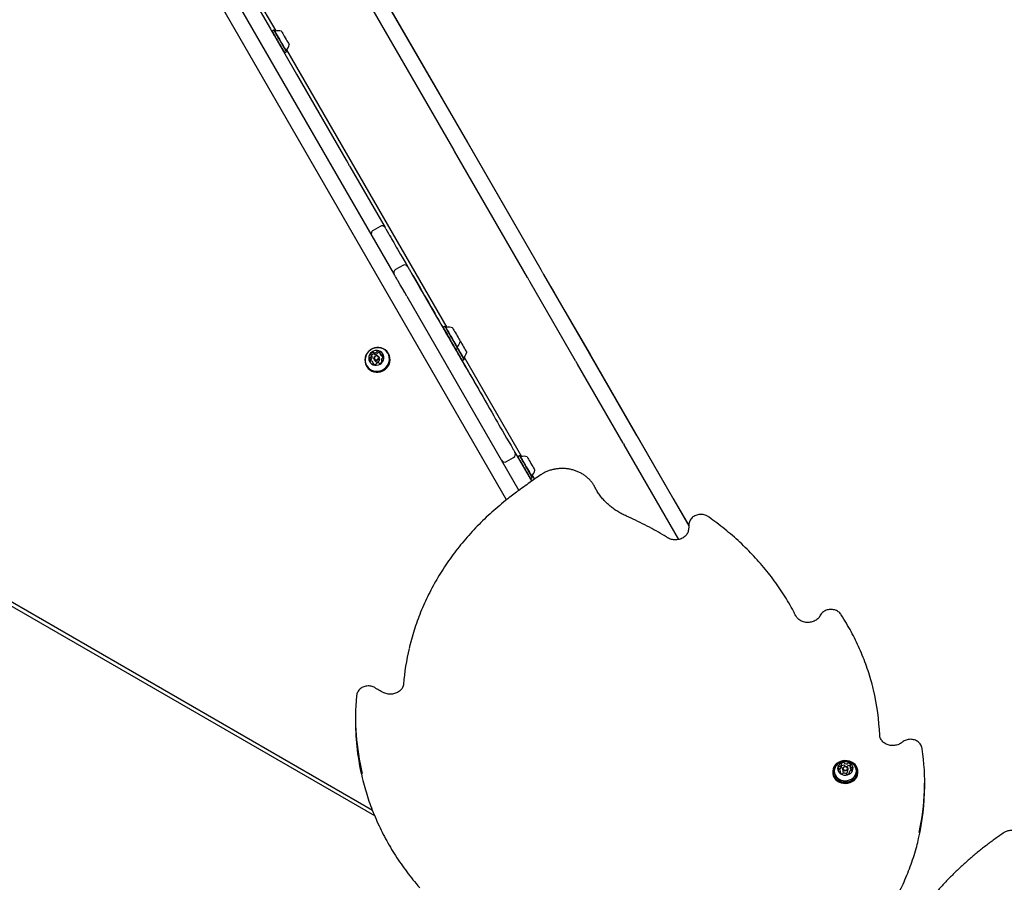
# Model space of a CAD drawing. Units: millimetres. Extents: x 1078 to 2104, y 563 to 1578.
# Drawn here: x 1747 to 1830, y 1284 to 1356 of the extents above; entities that cross this region are included whole.
import ezdxf

# ---------------------------------------------------------------- set-up
doc = ezdxf.new("R2010")
doc.units = ezdxf.units.MM
doc.header["$LTSCALE"] = 100
doc.layers.add('VUES', color=7, linetype='Continuous')
doc.styles.add('SLDTEXTSTYLE0', font='TXT', dxfattribs={"width": 0.75})
doc.dimstyles.new('SLDDIMSTYLE4', dxfattribs={"dimtxt": 15.875, "dimasz": 8, "dimexe": 0, "dimexo": 0.0625, "dimgap": 3.96875, "dimtad": 2, "dimdec": 0, "dimrnd": 1e-09, "dimzin": 12, "dimdsep": 46, "dimtxsty": 'SLDTEXTSTYLE0', "dimblk1": 'DOT', "dimblk2": 'DOT', "dimsah": 1, "dimcen": 0.09, "dimse1": 1, "dimse2": 1, "dimadec": 0, "dimazin": 3, "dimtfac": 1, "dimtdec": 0, "dimtofl": 0, "dimtmove": 0, "dimatfit": 3, "dimldrblk": 'DOT', "dimfxl": 0, "dimfrac": 2, "dimtolj": 1, "dimtzin": 12, "dimarcsym": 0})

# ---------------------------------------------------------------- blocks, each defined once
blk = doc.blocks.new('_Dot')
at = {"color": 0, "linetype": 'ByBlock', "lineweight": -2}
blk.add_line((-0.5, 0), (-1, 0), dxfattribs=at)
at = {"color": 0, "linetype": 'ByBlock', "const_width": 0.5}
blk.add_lwpolyline([(-0.25, 0, 1), (0.25, 0, 1)], format="xyb", close=True, dxfattribs=at)
blk = doc.blocks.new('_D_8')
at = {"layer": 'VUES'}
blk.add_line((1098.843, 818.104), (1098.843, 1440.732), dxfattribs=at)
at = {"layer": 'VUES', "xscale": 8, "yscale": 8}
for p, rotation in [((1098.843, 1440.732), 90.0000000000004), ((1098.843, 818.104), 270.0000000000004)]:
    blk.add_blockref('_Dot', p, dxfattribs=dict(at, rotation=rotation))
at = {"layer": 'VUES', "insert": (1078.379, 1111.823), "char_height": 15.875, "attachment_point": 1, "rotation": 90, "style": 'SLDTEXTSTYLE0'}
blk.add_mtext('623', dxfattribs=at)
blk = doc.blocks.new('_D_11')
at = {"layer": 'VUES'}
blk.add_line((1945.436, 1557.197), (1250.705, 1557.197), dxfattribs=at)
at = {"layer": 'VUES', "xscale": 8, "yscale": 8, "rotation": 180.0000000000004}
blk.add_blockref('_Dot', (1250.705, 1557.197, -252.248), dxfattribs=at)
at = {"layer": 'VUES', "xscale": 8, "yscale": 8}
blk.add_blockref('_Dot', (1945.436, 1557.197, -252.248), dxfattribs=at)
at = {"layer": 'VUES', "insert": (1580.476, 1577.661), "char_height": 15.875, "attachment_point": 1, "style": 'SLDTEXTSTYLE0'}
blk.add_mtext('695', dxfattribs=at)

msp = doc.modelspace()

# ---------------------------------------------------------------- linework, layer by layer
at = {"color": 7, "linetype": 'Continuous', "lineweight": 25}
for p, q in [((1750.978, 1385.797), (1768.462, 1355.513)), ((1749.645, 1384.904), (1778.408, 1335.087)), ((1787.822, 1316.181), (1748.52, 1384.254)), ((1770.215, 1370.978), (1784.547, 1346.153)), ((1782.106, 1350.401), (1770.593, 1370.342)), ((1783.421, 1345.503), (1769.43, 1369.737)), ((1764.424, 1361.907), (1768.012, 1355.693)), ((1768.153, 1355.498), (1768.144, 1355.464)), ((1768.301, 1355.583), (1768.153, 1355.498)), ((1768.335, 1355.574), (1768.301, 1355.583)), ((1768.355, 1355.099), (1770.21, 1351.886)), ((1769.211, 1353.666), (1769.358, 1353.751)), ((1769.358, 1353.751), (1769.367, 1353.785)), ((1769.378, 1353.926), (1782.821, 1330.642)), ((1769.177, 1353.675), (1769.211, 1353.666)), ((1770.21, 1351.886), (1774.381, 1344.661)), ((1788.734, 1338.922), (1782.139, 1350.344)), ((1784.595, 1346.07), (1790.704, 1335.49)), ((1789.578, 1334.84), (1783.469, 1345.42)), ((1774.676, 1344.151), (1775.789, 1342.223)), ((1775.789, 1342.223), (1777.643, 1339.011)), ((1777.233, 1339.121), (1776.627, 1338.771)), ((1788.734, 1338.922), (1788.725, 1338.917)), ((1697.637, 1335.723), (1776.57, 1290.15)), ((1779.124, 1335.846), (1778.518, 1335.496)), ((1776.765, 1289.664), (1697.461, 1335.45)), ((1779.866, 1335.181), (1779.858, 1335.176)), ((1790.936, 1335.088), (1794.749, 1328.483)), ((1793.623, 1327.833), (1789.81, 1334.438)), ((1791.534, 1334.072), (1791.525, 1334.067)), ((1791.534, 1334.072), (1792.725, 1332.009)), ((1779.454, 1333.275), (1788.865, 1316.974)), ((1781.378, 1332.562), (1781.369, 1332.557)), ((1792.725, 1332.009), (1792.716, 1332.004)), ((1792.725, 1332.009), (1794.83, 1328.362)), ((1782.512, 1330.628), (1782.503, 1330.593)), ((1782.659, 1330.713), (1782.512, 1330.628)), ((1782.694, 1330.703), (1782.659, 1330.713)), ((1776.552, 1328.211), (1776.483, 1328.329)), ((1776.67, 1328.529), (1776.739, 1328.411)), ((1777.166, 1328.077), (1777.105, 1328.182)), ((1777.209, 1328.437), (1777.278, 1328.319)), ((1777.93, 1328.429), (1777.903, 1328.476)), ((1783.536, 1328.805), (1783.57, 1328.796)), ((1783.57, 1328.796), (1783.717, 1328.881)), ((1783.717, 1328.881), (1783.726, 1328.915)), ((1784.269, 1328.134), (1789.074, 1319.813)), ((1794.83, 1328.362), (1794.822, 1328.357)), ((1794.83, 1328.362), (1801.75, 1316.376)), ((1794.901, 1328.22), (1798.737, 1321.576)), ((1776.072, 1327.418), (1776.099, 1327.371)), ((1776.673, 1327.616), (1776.605, 1327.735)), ((1776.724, 1327.962), (1776.785, 1327.857)), ((1777.146, 1327.638), (1777.143, 1327.643)), ((1777.331, 1327.843), (1777.367, 1327.78)), ((1784.081, 1327.88), (1784.102, 1327.874)), ((1784.102, 1327.874), (1784.249, 1327.959)), ((1784.249, 1327.959), (1784.258, 1327.993)), ((1797.611, 1320.926), (1793.775, 1327.57)), ((1785.552, 1325.313), (1785.56, 1325.318)), ((1802.271, 1312.854), (1797.679, 1320.807)), ((1798.805, 1321.457), (1803.113, 1313.996)), ((1788.533, 1320.149), (1788.705, 1319.851)), ((1788.912, 1319.883), (1788.765, 1319.798)), ((1788.946, 1319.874), (1788.912, 1319.883)), ((1787.817, 1319.389), (1788.423, 1319.739)), ((1788.705, 1319.851), (1789.911, 1317.762)), ((1788.765, 1319.798), (1788.755, 1319.764)), ((1789.989, 1318.227), (1790.169, 1317.916)), ((1789.788, 1317.976), (1789.822, 1317.967)), ((1789.822, 1317.967), (1789.969, 1318.052)), ((1789.969, 1318.052), (1789.978, 1318.086)), ((1801.781, 1316.324), (1803.114, 1314.014)), ((1814.122, 1306.459), (1814.12, 1306.455)), ((1775.158, 1297.914), (1775.158, 1297.564)), ((1815.927, 1293.768), (1815.927, 1293.983)), ((1816.023, 1293.62), (1816.023, 1293.43)), ((1816.463, 1293.43), (1816.463, 1293.62)), ((1816.644, 1293.883), (1816.644, 1293.668)), ((1815.186, 1293.393), (1815.186, 1293.308)), ((1815.843, 1293.268), (1815.843, 1293.407)), ((1816.559, 1293.307), (1816.559, 1293.221)), ((1817.301, 1293.308), (1817.301, 1293.393)), ((1822.901, 1292.151), (1822.901, 1292.501))]:
    msp.add_line(p, q, dxfattribs=at)
at = {"color": 7, "linetype": 'Continuous', "lineweight": 25, "flags": 128}
for points in [[(1768.012, 1355.693), (1768.056, 1355.616), (1768.101, 1355.538), (1768.145, 1355.462), (1768.189, 1355.386), (1768.232, 1355.311), (1768.274, 1355.238), (1768.315, 1355.167), (1768.355, 1355.099)], [(1768.153, 1355.498), (1768.157, 1355.491), (1768.178, 1355.456), (1768.216, 1355.39), (1768.269, 1355.297), (1768.337, 1355.18), (1768.416, 1355.042), (1768.505, 1354.889), (1768.599, 1354.725), (1768.697, 1354.557), (1768.794, 1354.389)], [(1768.301, 1355.583), (1768.304, 1355.576), (1768.325, 1355.541), (1768.363, 1355.475), (1768.416, 1355.382), (1768.484, 1355.265), (1768.564, 1355.127), (1768.652, 1354.974), (1768.747, 1354.81), (1768.844, 1354.642), (1768.941, 1354.474)], [(1768.335, 1355.574), (1768.338, 1355.567), (1768.359, 1355.532), (1768.395, 1355.469), (1768.448, 1355.378), (1768.514, 1355.263), (1768.592, 1355.129), (1768.678, 1354.979), (1768.77, 1354.819), (1768.865, 1354.655), (1768.96, 1354.491)], [(1768.942, 1355.482), (1768.946, 1355.476), (1768.966, 1355.441), (1769.002, 1355.378), (1769.053, 1355.29), (1769.115, 1355.182), (1769.185, 1355.06), (1769.26, 1354.931), (1769.335, 1354.801)], [(1769.335, 1354.801), (1769.407, 1354.677), (1769.471, 1354.566), (1769.523, 1354.475), (1769.562, 1354.407), (1769.586, 1354.367), (1769.592, 1354.357)], [(1768.794, 1354.389), (1768.887, 1354.228), (1768.973, 1354.078), (1769.049, 1353.946), (1769.113, 1353.836), (1769.162, 1353.751), (1769.195, 1353.694), (1769.21, 1353.668), (1769.211, 1353.666)], [(1768.941, 1354.474), (1769.034, 1354.313), (1769.12, 1354.163), (1769.196, 1354.031), (1769.26, 1353.921), (1769.309, 1353.836), (1769.342, 1353.779), (1769.357, 1353.753), (1769.358, 1353.751)], [(1768.96, 1354.491), (1769.051, 1354.333), (1769.135, 1354.188), (1769.209, 1354.059), (1769.271, 1353.951), (1769.319, 1353.868), (1769.351, 1353.813), (1769.366, 1353.787), (1769.367, 1353.785)], [(1783.469, 1345.42), (1783.463, 1345.43), (1783.457, 1345.441), (1783.451, 1345.451), (1783.445, 1345.461), (1783.439, 1345.472), (1783.433, 1345.482), (1783.427, 1345.493), (1783.421, 1345.503)], [(1784.547, 1346.153), (1784.553, 1346.143), (1784.559, 1346.132), (1784.565, 1346.122), (1784.571, 1346.111), (1784.577, 1346.101), (1784.583, 1346.091), (1784.589, 1346.08), (1784.595, 1346.07)], [(1774.381, 1344.661), (1774.421, 1344.592), (1774.461, 1344.523), (1774.499, 1344.456), (1774.537, 1344.391), (1774.574, 1344.327), (1774.609, 1344.266), (1774.643, 1344.207), (1774.676, 1344.151)], [(1777.696, 1338.92), (1777.812, 1338.719), (1777.92, 1338.532), (1778.019, 1338.36), (1778.109, 1338.205), (1778.188, 1338.066), (1778.258, 1337.946), (1778.317, 1337.845), (1778.364, 1337.762)], [(1778.364, 1337.762), (1778.419, 1337.667), (1778.491, 1337.542), (1778.58, 1337.388), (1778.685, 1337.206), (1778.804, 1337), (1778.936, 1336.771), (1779.08, 1336.523), (1779.232, 1336.258), (1779.393, 1335.98), (1779.534, 1335.737)], [(1779.534, 1335.737), (1779.537, 1335.73), (1779.561, 1335.689), (1779.606, 1335.611)], [(1779.606, 1335.611), (1779.62, 1335.588), (1779.642, 1335.549), (1779.672, 1335.496), (1779.709, 1335.434), (1779.748, 1335.366), (1779.787, 1335.297), (1779.825, 1335.233), (1779.857, 1335.177)], [(1778.481, 1334.961), (1778.435, 1335.039), (1778.412, 1335.08), (1778.408, 1335.087)], [(1778.731, 1334.527), (1778.699, 1334.583), (1778.661, 1334.647), (1778.622, 1334.716), (1778.583, 1334.784), (1778.547, 1334.846), (1778.516, 1334.899), (1778.494, 1334.938), (1778.481, 1334.961)], [(1779.857, 1335.177), (1780.032, 1334.874), (1780.218, 1334.551), (1780.414, 1334.211), (1780.62, 1333.855), (1780.833, 1333.486), (1781.053, 1333.105), (1781.278, 1332.715), (1781.507, 1332.318), (1781.739, 1331.917)], [(1779.981, 1334.982), (1780.291, 1334.444), (1780.605, 1333.901), (1780.921, 1333.354), (1781.238, 1332.805), (1781.378, 1332.562)], [(1789.81, 1334.438), (1789.781, 1334.488), (1789.752, 1334.538), (1789.723, 1334.589), (1789.694, 1334.639), (1789.664, 1334.69), (1789.635, 1334.74), (1789.606, 1334.79), (1789.578, 1334.84)], [(1790.704, 1335.49), (1790.732, 1335.44), (1790.761, 1335.39), (1790.79, 1335.34), (1790.819, 1335.289), (1790.849, 1335.239), (1790.878, 1335.188), (1790.907, 1335.138), (1790.936, 1335.088)], [(1779.454, 1333.275), (1779.289, 1333.561), (1779.092, 1333.901), (1778.906, 1334.224), (1778.731, 1334.527)], [(1781.378, 1332.562), (1781.378, 1332.562), (1781.388, 1332.544), (1781.415, 1332.497), (1781.456, 1332.427), (1781.506, 1332.341), (1781.558, 1332.251), (1781.606, 1332.167)], [(1781.606, 1332.167), (1781.803, 1331.826), (1781.989, 1331.504), (1782.163, 1331.202), (1782.325, 1330.922), (1782.473, 1330.666), (1782.507, 1330.607)], [(1781.739, 1331.917), (1781.96, 1331.533), (1782.178, 1331.156), (1782.392, 1330.786), (1782.598, 1330.429), (1782.797, 1330.085), (1782.985, 1329.758), (1783.163, 1329.45), (1783.328, 1329.164), (1783.479, 1328.902)], [(1782.512, 1330.628), (1782.516, 1330.621), (1782.537, 1330.585), (1782.574, 1330.52), (1782.628, 1330.427), (1782.696, 1330.31), (1782.775, 1330.172), (1782.864, 1330.019), (1782.958, 1329.855), (1783.056, 1329.686), (1783.153, 1329.519)], [(1782.659, 1330.713), (1782.663, 1330.706), (1782.684, 1330.67), (1782.722, 1330.605), (1782.775, 1330.512), (1782.843, 1330.395), (1782.922, 1330.257), (1783.011, 1330.104), (1783.105, 1329.94), (1783.203, 1329.771), (1783.3, 1329.604)], [(1782.694, 1330.703), (1782.697, 1330.697), (1782.717, 1330.662), (1782.754, 1330.598), (1782.807, 1330.508), (1782.873, 1330.393), (1782.95, 1330.259), (1783.037, 1330.109), (1783.129, 1329.949), (1783.224, 1329.784), (1783.319, 1329.621)], [(1783.301, 1330.612), (1783.304, 1330.605), (1783.325, 1330.57), (1783.361, 1330.507), (1783.412, 1330.42), (1783.474, 1330.312), (1783.544, 1330.19), (1783.619, 1330.061), (1783.694, 1329.93)], [(1783.694, 1329.93), (1783.766, 1329.807), (1783.829, 1329.696), (1783.882, 1329.605), (1783.921, 1329.537), (1783.944, 1329.497), (1783.951, 1329.486)], [(1777.312, 1328.926), (1777.124, 1328.96), (1776.932, 1328.958), (1776.741, 1328.922), (1776.559, 1328.853), (1776.391, 1328.754), (1776.244, 1328.626), (1776.122, 1328.476), (1776.029, 1328.307), (1775.969, 1328.126), (1775.944, 1327.94), (1775.954, 1327.753), (1776, 1327.573), (1776.079, 1327.406), (1776.189, 1327.257), (1776.326, 1327.131), (1776.486, 1327.034), (1776.663, 1326.967), (1776.85, 1326.934), (1777.043, 1326.935), (1777.234, 1326.971), (1777.416, 1327.04), (1777.583, 1327.14), (1777.731, 1327.267), (1777.853, 1327.418), (1777.945, 1327.586), (1778.005, 1327.767), (1778.031, 1327.954), (1778.02, 1328.141), (1777.975, 1328.321), (1777.896, 1328.488), (1777.786, 1328.637), (1777.649, 1328.762), (1777.489, 1328.86), (1777.312, 1328.926)], [(1783.153, 1329.519), (1783.246, 1329.357), (1783.332, 1329.208), (1783.408, 1329.076), (1783.472, 1328.966), (1783.521, 1328.881), (1783.553, 1328.824), (1783.569, 1328.798), (1783.57, 1328.796)], [(1783.3, 1329.604), (1783.393, 1329.442), (1783.479, 1329.293), (1783.555, 1329.161), (1783.619, 1329.051), (1783.668, 1328.966), (1783.701, 1328.909), (1783.716, 1328.883), (1783.717, 1328.881)], [(1783.319, 1329.621), (1783.41, 1329.463), (1783.494, 1329.318), (1783.568, 1329.189), (1783.63, 1329.081), (1783.678, 1328.998), (1783.71, 1328.943), (1783.725, 1328.917), (1783.726, 1328.915)], [(1783.954, 1329.48), (1784.006, 1329.39), (1784.076, 1329.268), (1784.151, 1329.139), (1784.226, 1329.009)], [(1784.226, 1329.009), (1784.298, 1328.885), (1784.362, 1328.774), (1784.414, 1328.683), (1784.454, 1328.615), (1784.477, 1328.575), (1784.483, 1328.564)], [(1777.301, 1328.91), (1777.117, 1328.943), (1776.929, 1328.941), (1776.743, 1328.906), (1776.565, 1328.839), (1776.401, 1328.741), (1776.258, 1328.617), (1776.138, 1328.47), (1776.048, 1328.306), (1775.99, 1328.129), (1775.965, 1327.947), (1775.975, 1327.764), (1776.019, 1327.589), (1776.096, 1327.425), (1776.204, 1327.28), (1776.338, 1327.157), (1776.494, 1327.062), (1776.666, 1326.997), (1776.85, 1326.965), (1777.038, 1326.966), (1777.224, 1327.001), (1777.402, 1327.068), (1777.565, 1327.166), (1777.709, 1327.29), (1777.828, 1327.437), (1777.919, 1327.602), (1777.977, 1327.778), (1778.002, 1327.961), (1777.992, 1328.143), (1777.948, 1328.319), (1777.87, 1328.482), (1777.763, 1328.628), (1777.629, 1328.75), (1777.473, 1328.845), (1777.301, 1328.91)], [(1776.099, 1327.371), (1776.106, 1327.359), (1776.216, 1327.21), (1776.353, 1327.084), (1776.513, 1326.987), (1776.69, 1326.92), (1776.878, 1326.887), (1777.07, 1326.888), (1777.261, 1326.924), (1777.443, 1326.993), (1777.611, 1327.093), (1777.758, 1327.22), (1777.88, 1327.371), (1777.972, 1327.539), (1778.032, 1327.72), (1778.058, 1327.907), (1778.047, 1328.094), (1778.002, 1328.274), (1777.93, 1328.429)], [(1777.107, 1328.688), (1776.961, 1328.71), (1776.812, 1328.699), (1776.668, 1328.654), (1776.537, 1328.579), (1776.426, 1328.478), (1776.341, 1328.355), (1776.287, 1328.217), (1776.265, 1328.073), (1776.279, 1327.929), (1776.326, 1327.794), (1776.405, 1327.675), (1776.511, 1327.577), (1776.638, 1327.507), (1776.779, 1327.469), (1776.928, 1327.463), (1777.075, 1327.491), (1777.214, 1327.552), (1777.335, 1327.641), (1777.434, 1327.754), (1777.504, 1327.885), (1777.542, 1328.026), (1777.546, 1328.172), (1777.515, 1328.312), (1777.452, 1328.44), (1777.359, 1328.549), (1777.242, 1328.634), (1777.107, 1328.688)], [(1776.518, 1328.281), (1776.515, 1328.274), (1776.515, 1328.274)], [(1776.983, 1328.276), (1777.056, 1328.239), (1777.109, 1328.176), (1777.131, 1328.098), (1777.121, 1328.016), (1777.08, 1327.942), (1777.013, 1327.888), (1776.931, 1327.862), (1776.847, 1327.868), (1776.774, 1327.906), (1776.721, 1327.968), (1776.698, 1328.046), (1776.709, 1328.129), (1776.75, 1328.202), (1776.817, 1328.256), (1776.898, 1328.282), (1776.983, 1328.276)], [(1776.959, 1328.244), (1776.894, 1328.248), (1776.831, 1328.228), (1776.78, 1328.187), (1776.747, 1328.13), (1776.74, 1328.066), (1776.757, 1328.006), (1776.798, 1327.957), (1776.855, 1327.929), (1776.92, 1327.924), (1776.983, 1327.944), (1777.034, 1327.986), (1777.066, 1328.042), (1777.074, 1328.106), (1777.057, 1328.167), (1777.016, 1328.215), (1776.959, 1328.244)], [(1783.479, 1328.902), (1783.528, 1328.819), (1783.583, 1328.722), (1783.645, 1328.616), (1783.71, 1328.502), (1783.778, 1328.385), (1783.846, 1328.268), (1783.912, 1328.153), (1783.974, 1328.045)], [(1783.549, 1328.801), (1783.76, 1328.437), (1784.084, 1327.875), (1784.412, 1327.306), (1784.744, 1326.731), (1785.078, 1326.153), (1785.413, 1325.573)], [(1783.57, 1328.796), (1783.588, 1328.765), (1783.685, 1328.597)], [(1783.685, 1328.597), (1783.778, 1328.436), (1783.864, 1328.286), (1783.94, 1328.154), (1784.004, 1328.044), (1784.053, 1327.959), (1784.086, 1327.902), (1784.101, 1327.876), (1784.102, 1327.874)], [(1783.717, 1328.881), (1783.735, 1328.85), (1783.832, 1328.682)], [(1783.726, 1328.915), (1783.756, 1328.863), (1783.851, 1328.699)], [(1783.832, 1328.682), (1783.925, 1328.521), (1784.011, 1328.371), (1784.087, 1328.239), (1784.151, 1328.129), (1784.2, 1328.044), (1784.233, 1327.987), (1784.248, 1327.961), (1784.249, 1327.959)], [(1783.851, 1328.699), (1783.942, 1328.541), (1784.026, 1328.396), (1784.1, 1328.267), (1784.162, 1328.159), (1784.21, 1328.076), (1784.242, 1328.021), (1784.257, 1327.995), (1784.258, 1327.993)], [(1794.749, 1328.483), (1794.768, 1328.449), (1794.788, 1328.415), (1794.807, 1328.382), (1794.826, 1328.349), (1794.845, 1328.316), (1794.864, 1328.284), (1794.882, 1328.252), (1794.901, 1328.22)], [(1783.974, 1328.045), (1784.165, 1327.715), (1784.363, 1327.372), (1784.566, 1327.02), (1784.774, 1326.66), (1784.984, 1326.296), (1785.196, 1325.929), (1785.407, 1325.563), (1785.617, 1325.2), (1785.823, 1324.842), (1786.025, 1324.493), (1786.22, 1324.155), (1786.408, 1323.83), (1786.586, 1323.521), (1786.755, 1323.229), (1786.912, 1322.958), (1787.056, 1322.708)], [(1793.775, 1327.57), (1793.756, 1327.602), (1793.738, 1327.634), (1793.719, 1327.666), (1793.7, 1327.699), (1793.681, 1327.732), (1793.662, 1327.765), (1793.643, 1327.799), (1793.623, 1327.833)], [(1785.413, 1325.573), (1785.464, 1325.484), (1785.509, 1325.407), (1785.542, 1325.35), (1785.559, 1325.321), (1785.56, 1325.318)], [(1787.056, 1322.708), (1787.187, 1322.48), (1787.332, 1322.23), (1787.488, 1321.958), (1787.655, 1321.669), (1787.831, 1321.365), (1788.013, 1321.049), (1788.2, 1320.725), (1788.391, 1320.396)], [(1798.737, 1321.576), (1798.745, 1321.562), (1798.753, 1321.547), (1798.762, 1321.533), (1798.77, 1321.518), (1798.779, 1321.503), (1798.788, 1321.488), (1798.796, 1321.473), (1798.805, 1321.457)], [(1788.391, 1320.396), (1788.425, 1320.337), (1788.457, 1320.282), (1788.485, 1320.233), (1788.507, 1320.194), (1788.523, 1320.166), (1788.532, 1320.151), (1788.533, 1320.149)], [(1788.912, 1319.883), (1788.916, 1319.877), (1788.936, 1319.841), (1788.974, 1319.776), (1789.028, 1319.683), (1789.095, 1319.565), (1789.175, 1319.428), (1789.263, 1319.274), (1789.358, 1319.111), (1789.455, 1318.942), (1789.552, 1318.774)], [(1788.946, 1319.874), (1788.95, 1319.868), (1788.97, 1319.833), (1789.007, 1319.769), (1789.059, 1319.678), (1789.125, 1319.564), (1789.203, 1319.429), (1789.289, 1319.28), (1789.381, 1319.12), (1789.476, 1318.955), (1789.571, 1318.791)], [(1788.765, 1319.798), (1788.768, 1319.792), (1788.789, 1319.756), (1788.827, 1319.691), (1788.88, 1319.598), (1788.948, 1319.48), (1789.028, 1319.343), (1789.116, 1319.189), (1789.211, 1319.026), (1789.308, 1318.857), (1789.405, 1318.689)], [(1789.553, 1319.783), (1789.557, 1319.776), (1789.577, 1319.741), (1789.613, 1319.678), (1789.664, 1319.59), (1789.726, 1319.483), (1789.797, 1319.361), (1789.871, 1319.231), (1789.946, 1319.101)], [(1789.946, 1319.101), (1790.018, 1318.977), (1790.082, 1318.867), (1790.135, 1318.775), (1790.174, 1318.708), (1790.197, 1318.668), (1790.203, 1318.657)], [(1789.405, 1318.689), (1789.498, 1318.528), (1789.584, 1318.379), (1789.66, 1318.247), (1789.724, 1318.136), (1789.773, 1318.052), (1789.806, 1317.995), (1789.821, 1317.968), (1789.822, 1317.967)], [(1789.552, 1318.774), (1789.645, 1318.613), (1789.731, 1318.464), (1789.807, 1318.332), (1789.871, 1318.221), (1789.92, 1318.137), (1789.953, 1318.08), (1789.968, 1318.053), (1789.969, 1318.052)], [(1789.571, 1318.791), (1789.662, 1318.634), (1789.746, 1318.488), (1789.82, 1318.359), (1789.883, 1318.252), (1789.931, 1318.169), (1789.962, 1318.113), (1789.977, 1318.088), (1789.978, 1318.086)], [(1801.75, 1316.376), (1801.754, 1316.37), (1801.758, 1316.363), (1801.762, 1316.357), (1801.765, 1316.35), (1801.769, 1316.343), (1801.773, 1316.337), (1801.777, 1316.33), (1801.781, 1316.324)], [(1815.833, 1294.237), (1815.66, 1294.157), (1815.508, 1294.051), (1815.381, 1293.923), (1815.283, 1293.777), (1815.218, 1293.618), (1815.188, 1293.451), (1815.194, 1293.282), (1815.235, 1293.117), (1815.311, 1292.961), (1815.418, 1292.82), (1815.554, 1292.698), (1815.713, 1292.6), (1815.89, 1292.53), (1816.079, 1292.488), (1816.274, 1292.477), (1816.468, 1292.498), (1816.654, 1292.549), (1816.826, 1292.629), (1816.978, 1292.734), (1817.105, 1292.863), (1817.203, 1293.009), (1817.268, 1293.168), (1817.299, 1293.335), (1817.293, 1293.504), (1817.251, 1293.669), (1817.176, 1293.825), (1817.068, 1293.966), (1816.933, 1294.087), (1816.773, 1294.185), (1816.596, 1294.256), (1816.407, 1294.298), (1816.212, 1294.308), (1816.019, 1294.288), (1815.833, 1294.237)], [(1815.842, 1294.229), (1815.674, 1294.152), (1815.526, 1294.048), (1815.401, 1293.923), (1815.306, 1293.78), (1815.242, 1293.625), (1815.213, 1293.462), (1815.218, 1293.297), (1815.259, 1293.136), (1815.333, 1292.984), (1815.438, 1292.846), (1815.57, 1292.727), (1815.726, 1292.632), (1815.899, 1292.562), (1816.083, 1292.522), (1816.273, 1292.512), (1816.462, 1292.532), (1816.644, 1292.581), (1816.812, 1292.659), (1816.961, 1292.762), (1817.085, 1292.888), (1817.181, 1293.03), (1817.244, 1293.186), (1817.274, 1293.349), (1817.268, 1293.514), (1817.228, 1293.675), (1817.154, 1293.827), (1817.049, 1293.965), (1816.916, 1294.083), (1816.761, 1294.179), (1816.588, 1294.248), (1816.403, 1294.289), (1816.213, 1294.299), (1816.024, 1294.279), (1815.842, 1294.229)], [(1815.449, 1293.843), (1815.382, 1293.727), (1815.33, 1293.576), (1815.313, 1293.418), (1815.332, 1293.261), (1815.386, 1293.11), (1815.473, 1292.972), (1815.59, 1292.85), (1815.731, 1292.751), (1815.893, 1292.677), (1816.067, 1292.632), (1816.249, 1292.618), (1816.43, 1292.634), (1816.604, 1292.681), (1816.765, 1292.756), (1816.905, 1292.857), (1817.02, 1292.98), (1817.105, 1293.12), (1817.157, 1293.271), (1817.173, 1293.428), (1817.154, 1293.585), (1817.1, 1293.736), (1817.036, 1293.844)], [(1815.991, 1294.164), (1815.859, 1294.1), (1815.749, 1294.011), (1815.665, 1293.902), (1815.612, 1293.78), (1815.593, 1293.65), (1815.609, 1293.52), (1815.66, 1293.397), (1815.742, 1293.287), (1815.851, 1293.197), (1815.981, 1293.13), (1816.125, 1293.092), (1816.276, 1293.083), (1816.424, 1293.105), (1816.563, 1293.155), (1816.685, 1293.233), (1816.783, 1293.332), (1816.852, 1293.448), (1816.888, 1293.575), (1816.889, 1293.706), (1816.856, 1293.833), (1816.789, 1293.951), (1816.693, 1294.052), (1816.573, 1294.13), (1816.435, 1294.183), (1816.286, 1294.207), (1816.136, 1294.201), (1815.991, 1294.164)], [(1815.927, 1293.768), (1815.927, 1293.765), (1815.926, 1293.761)], [(1816.158, 1293.796), (1816.242, 1293.811), (1816.326, 1293.797), (1816.398, 1293.756), (1816.446, 1293.694), (1816.463, 1293.622), (1816.447, 1293.549), (1816.4, 1293.486), (1816.329, 1293.445), (1816.245, 1293.43), (1816.16, 1293.444), (1816.089, 1293.485), (1816.04, 1293.546), (1816.023, 1293.619), (1816.039, 1293.692), (1816.087, 1293.754), (1816.158, 1293.796)], [(1816.177, 1293.781), (1816.122, 1293.749), (1816.086, 1293.701), (1816.073, 1293.644), (1816.087, 1293.588), (1816.124, 1293.541), (1816.179, 1293.509), (1816.244, 1293.498), (1816.309, 1293.51), (1816.364, 1293.542), (1816.401, 1293.59), (1816.413, 1293.646), (1816.4, 1293.703), (1816.363, 1293.75), (1816.307, 1293.782), (1816.242, 1293.793), (1816.177, 1293.781)], [(1815.186, 1293.308), (1815.194, 1293.197), (1815.235, 1293.032), (1815.311, 1292.876), (1815.418, 1292.735), (1815.554, 1292.613), (1815.713, 1292.515), (1815.89, 1292.445), (1816.079, 1292.403), (1816.274, 1292.392), (1816.468, 1292.413), (1816.654, 1292.464), (1816.826, 1292.544), (1816.978, 1292.649), (1817.105, 1292.778), (1817.203, 1292.924), (1817.268, 1293.083), (1817.299, 1293.25), (1817.301, 1293.308)]]:
    msp.add_lwpolyline(points, dxfattribs=at)
at = {"color": 7, "linetype": 'Continuous', "lineweight": 25}
for centre, radius, start, end in [((1768.405, 1355.551), 0.05, 210, 283.4712), ((1768.643, 1354.56), 0.97, 72.05852, 103.4712), ((1769.383, 1353.857), 0.05, 136.5288, 210), ((1768.643, 1354.559), 0.97, 316.5288, 347.94148), ((1806.864, 1364.645), 28.563, 209.91436, 210.04472), ((1777.383, 1338.861), 0.3, 30, 120), ((1757.655, 1327.415), 23.108, 29.86091, 30.12062), ((1776.777, 1338.511), 0.3, 120, 210), ((1779.274, 1335.587), 0.3, 30, 120), ((1778.668, 1335.237), 0.3, 120, 210), ((1594.566, 1228.062), 214.034, 29.97003, 30.03138), ((1782.764, 1330.681), 0.05, 210, 283.4712), ((1783.002, 1329.689), 0.97, 72.05852, 103.4712), ((1783.742, 1328.987), 0.05, 136.5288, 210), ((1783.002, 1329.689), 0.97, 316.5288, 347.94148), ((1776.244, 1328.279), 0.247, 315.20146, 8.10551), ((1776.49, 1328.383), 0.0441, 157.42172, 239.32856), ((1776.692, 1328.301), 0.262, 107.13663, 157.90817), ((1776.445, 1328.308), 0.0436, 8.81928, 59.61454), ((1776.313, 1328.161), 0.247, 315.19903, 8.10794), ((1776.76, 1328.183), 0.262, 107.12524, 157.91059), ((1776.512, 1328.188), 0.0455, 9.16117, 29.43502), ((1776.63, 1328.508), 0.0461, 29.1888, 108.57948), ((1776.709, 1328.552), 0.0445, 208.37087, 258.58435), ((1776.698, 1328.389), 0.0462, 33.77984, 108.50374), ((1776.752, 1328.764), 0.261, 258.54789, 309.48323), ((1776.777, 1328.433), 0.0445, 210.29584, 258.57646), ((1776.82, 1328.645), 0.261, 258.56473, 309.46639), ((1776.887, 1328.6), 0.0483, 308.77759, 356.2361), ((1776.985, 1328.593), 0.0493, 100.24513, 175.89468), ((1777.024, 1328.402), 0.244, 48.07539, 101.34765), ((1776.956, 1328.481), 0.0483, 308.81576, 356.19793), ((1777.053, 1328.475), 0.0493, 100.29287, 175.87714), ((1777.092, 1328.276), 0.251, 69.3845, 100.92547), ((1777.232, 1328.501), 0.0459, 146.31255, 195.4334), ((1777.157, 1328.551), 0.0447, 325.77975, 46.8487), ((1777.408, 1328.552), 0.23, 196.08215, 251.6723), ((1777.478, 1328.435), 0.231, 210.20511, 251.54552), ((1777.352, 1328.381), 0.049, 251.68033, 298.62612), ((1777.398, 1328.296), 0.0474, 41.59235, 119.42268), ((1777.42, 1328.262), 0.0489, 251.69434, 298.68184), ((1777.257, 1328.18), 0.231, 344.61788, 40.00042), ((1777.467, 1328.176), 0.0493, 71.60524, 118.56938), ((1783.534, 1328.767), 0.97, 316.5288, 347.94148), ((1776.557, 1327.992), 0.231, 164.6098, 220.03066), ((1776.383, 1328.04), 0.0501, 89.66673, 164.39657), ((1776.416, 1327.876), 0.0474, 221.56848, 299.37093), ((1776.383, 1328.14), 0.0501, 269.63612, 315.92357), ((1776.631, 1327.874), 0.236, 164.91193, 190.41453), ((1776.451, 1327.922), 0.05, 89.6108, 164.4525), ((1776.462, 1327.791), 0.0489, 71.62448, 118.72644), ((1776.452, 1328.022), 0.0501, 269.65987, 315.96374), ((1776.406, 1327.62), 0.23, 16.10221, 71.65084), ((1776.657, 1327.621), 0.0448, 145.80051, 226.8176), ((1776.582, 1327.671), 0.0459, 326.29046, 15.45549), ((1776.79, 1327.77), 0.245, 228.10644, 281.3166), ((1776.379, 1327.462), 0.332, 18.11905, 27.74342), ((1776.652, 1327.553), 0.0448, 349.71217, 15.71465), ((1776.971, 1327.974), 0.22, 212.07934, 27.91869), ((1776.829, 1327.579), 0.0495, 280.35722, 355.74557), ((1776.926, 1327.572), 0.048, 128.71414, 176.42442), ((1777.062, 1327.408), 0.261, 78.56473, 129.46639), ((1777.105, 1327.62), 0.0446, 28.50647, 78.50695), ((1777.184, 1327.664), 0.046, 209.11353, 288.61144), ((1777.122, 1327.871), 0.262, 287.12691, 337.90145), ((1777.57, 1327.893), 0.247, 135.26868, 188.05797), ((1777.369, 1327.865), 0.0437, 188.81895, 239.57381), ((1777.324, 1327.789), 0.044, 337.40175, 59.36344), ((1777.431, 1328.031), 0.0505, 89.78001, 135.78991), ((1777.431, 1328.132), 0.05, 269.56596, 344.42556), ((1784.274, 1328.065), 0.05, 136.5288, 210), ((1906.888, 1383.955), 126.151, 209.97573, 210.038), ((1788.273, 1319.999), 0.3, 300, 30), ((1787.667, 1319.649), 0.3, 210, 300), ((1789.016, 1319.852), 0.05, 210, 283.4712), ((1789.254, 1318.86), 0.97, 72.05852, 103.4712), ((1789.254, 1318.86), 0.97, 316.5288, 347.94148), ((1789.995, 1318.158), 0.05, 136.5288, 210), ((1799.267, 1299.082), 20.152, 166.71884, 175.34136), ((1799.864, 1295.728), 19.276, 2.14453, 13.5137), ((1795.197, 1297.914), 20.039, 174.79778, 193.53136), ((1795.245, 1297.571), 20.087, 180.01917, 193.52303), ((1803.714, 1292.5), 19.187, 347.31509, 8.38194), ((1815.847, 1293.467), 0.196, 141.6591, 179.77991), ((1815.845, 1293.683), 0.194, 141.49614, 202.01843), ((1815.709, 1293.631), 0.0491, 205.44151, 278.9537), ((1815.733, 1293.77), 0.0522, 69.71551, 140.07564), ((1815.733, 1293.555), 0.0522, 69.69653, 140.09462), ((1815.723, 1293.53), 0.0533, 54.27251, 97.21342), ((1815.769, 1293.871), 0.0549, 250.66346, 292.86451), ((1815.769, 1293.656), 0.0548, 250.64054, 292.922), ((1815.637, 1293.404), 0.206, 356.86017, 55.02907), ((1815.708, 1294.029), 0.225, 291.50644, 346.13602), ((1815.708, 1293.814), 0.225, 291.50375, 346.13871), ((1815.945, 1294.034), 0.0376, 134.05969, 222.82647), ((1815.89, 1293.983), 0.0376, 348.32294, 42.94783), ((1816.107, 1293.867), 0.271, 86.01701, 134.07914), ((1816.107, 1293.65), 0.273, 86.08109, 131.37299), ((1816.126, 1294.091), 0.0458, 12.55253, 89.75106), ((1816.126, 1293.876), 0.0458, 12.57467, 89.74752), ((1816.211, 1294.109), 0.0413, 190.27039, 241.4807), ((1816.211, 1293.894), 0.0413, 190.25519, 241.4735), ((1816.332, 1294.32), 0.285, 240.53714, 287.05413), ((1816.332, 1294.105), 0.285, 240.53686, 287.06045), ((1816.403, 1294.092), 0.0457, 285.71285, 333.43495), ((1816.403, 1293.877), 0.0457, 285.69474, 333.45307), ((1816.488, 1294.048), 0.0498, 78.93163, 151.73763), ((1816.487, 1293.833), 0.0498, 78.91418, 151.73418), ((1816.463, 1293.849), 0.25, 31.33902, 82.11719), ((1816.458, 1293.623), 0.262, 44.77822, 81.47574), ((1816.779, 1293.261), 0.225, 111.50375, 166.13871), ((1816.685, 1293.894), 0.0405, 122.58447, 174.44305), ((1816.85, 1293.886), 0.206, 176.90505, 235.01774), ((1816.851, 1293.672), 0.207, 181.04406, 234.93639), ((1816.643, 1293.961), 0.0383, 301.28941, 28.95379), ((1816.717, 1293.42), 0.0548, 70.7186, 112.88285), ((1816.763, 1293.761), 0.0532, 234.22203, 277.22997), ((1816.763, 1293.546), 0.0531, 234.16747, 277.2506), ((1816.754, 1293.521), 0.0522, 249.64453, 320.10135), ((1816.777, 1293.66), 0.0491, 25.40601, 98.92523), ((1816.776, 1293.439), 0.0545, 73.30628, 96.96339), ((1816.642, 1293.608), 0.194, 321.48022, 22.03535), ((1815.843, 1293.33), 0.0383, 121.19423, 209.16816), ((1816.024, 1293.442), 0.25, 211.32815, 262.11942), ((1815.802, 1293.397), 0.0404, 302.5741, 354.56493), ((1815.999, 1293.243), 0.0498, 258.88051, 331.70515), ((1816.212, 1293.436), 0.189, 181.57209, 253.40329), ((1816.084, 1293.198), 0.046, 105.80395, 153.36358), ((1816.155, 1292.97), 0.285, 60.56185, 107.03624), ((1816.257, 1293.446), 0.206, 266.9567, 355.67701), ((1816.275, 1293.182), 0.0415, 10.38341, 61.34527), ((1816.361, 1293.199), 0.0458, 192.55027, 269.73471), ((1816.379, 1293.424), 0.271, 266.01748, 314.08447), ((1816.597, 1293.307), 0.0376, 168.32685, 222.95459), ((1816.542, 1293.256), 0.0375, 313.91889, 42.96727), ((1803.66, 1292.157), 19.241, 346.85373, 359.98156)]:
    msp.add_arc(centre, radius, start, end, dxfattribs=at)
for points, knots in [([(1790.644, 1318.247), (1790.45, 1318.113), (1789.887, 1317.722), (1789.04, 1317.11), (1788.398, 1316.624), (1788.111, 1316.407)], [0, 0, 0, 0, 0.225996, 0.654591, 1, 1, 1, 1]), ([(1795.239, 1317.239), (1795.215, 1317.284), (1795.148, 1317.412), (1795.015, 1317.612), (1794.834, 1317.832), (1794.629, 1318.034), (1794.4, 1318.216), (1794.152, 1318.377), (1793.886, 1318.515), (1793.604, 1318.628), (1793.312, 1318.715), (1793.01, 1318.775), (1792.703, 1318.808), (1792.393, 1318.812), (1792.085, 1318.789), (1791.781, 1318.738), (1791.484, 1318.66), (1791.198, 1318.555), (1790.93, 1318.427), (1790.749, 1318.319), (1790.658, 1318.257), (1790.644, 1318.247)], [0, 0, 0, 0, 0.031275, 0.087293, 0.143396, 0.199628, 0.255987, 0.312445, 0.369001, 0.425619, 0.482304, 0.539026, 0.595788, 0.652575, 0.709373, 0.766195, 0.823013, 0.87983, 0.936636, 0.990299, 1, 1, 1, 1]), ([(1797.893, 1314.811), (1797.828, 1314.84), (1797.639, 1314.925), (1797.335, 1315.084), (1796.991, 1315.295), (1796.665, 1315.528), (1796.361, 1315.781), (1796.079, 1316.052), (1795.821, 1316.34), (1795.59, 1316.645), (1795.394, 1316.944), (1795.288, 1317.147), (1795.239, 1317.239)], [0, 0, 0, 0, 0.055139, 0.161889, 0.268659, 0.375473, 0.482333, 0.589257, 0.696251, 0.803336, 0.910532, 1, 1, 1, 1]), ([(1788.111, 1316.407), (1787.991, 1316.313), (1787.642, 1316.043), (1787.082, 1315.581), (1786.438, 1315.014), (1785.817, 1314.427), (1785.22, 1313.823), (1784.647, 1313.201), (1784.1, 1312.562), (1783.578, 1311.907), (1783.082, 1311.237), (1782.614, 1310.553), (1782.172, 1309.855), (1781.759, 1309.144), (1781.374, 1308.422), (1781.019, 1307.688), (1780.692, 1306.944), (1780.396, 1306.191), (1780.129, 1305.43), (1779.895, 1304.66), (1779.738, 1304.093), (1779.669, 1303.78), (1779.658, 1303.728)], [0, 0, 0, 0, 0.028249, 0.081682, 0.135114, 0.188544, 0.241968, 0.295389, 0.348804, 0.402215, 0.455621, 0.509023, 0.562418, 0.615809, 0.669193, 0.722572, 0.775946, 0.829315, 0.882676, 0.936034, 0.989387, 1, 1, 1, 1]), ([(1804.729, 1314.773), (1804.699, 1314.792), (1804.621, 1314.843), (1804.481, 1314.904), (1804.309, 1314.949), (1804.13, 1314.966), (1803.95, 1314.953), (1803.775, 1314.911), (1803.61, 1314.842), (1803.462, 1314.746), (1803.335, 1314.626), (1803.234, 1314.488), (1803.162, 1314.336), (1803.127, 1314.201), (1803.121, 1314.118), (1803.119, 1314.09)], [0, 0, 0, 0, 0.0501, 0.131929, 0.214143, 0.296823, 0.379885, 0.463168, 0.546617, 0.630007, 0.713129, 0.795677, 0.877422, 0.958249, 1, 1, 1, 1]), ([(1801.327, 1313.004), (1801.198, 1313.083), (1800.825, 1313.314), (1800.194, 1313.677), (1799.43, 1314.086), (1798.664, 1314.466), (1798.145, 1314.698), (1797.893, 1314.811)], [0, 0, 0, 0, 0.118069, 0.341411, 0.564764, 0.788124, 1, 1, 1, 1]), ([(1803.119, 1314.09), (1803.115, 1314.02), (1803.107, 1313.869), (1803.09, 1313.718), (1803.081, 1313.638)], [0, 0, 0, 0, 0.465633, 1, 1, 1, 1]), ([(1812.091, 1306.452), (1812.026, 1306.577), (1811.839, 1306.94), (1811.508, 1307.531), (1811.088, 1308.219), (1810.64, 1308.895), (1810.165, 1309.556), (1809.664, 1310.202), (1809.137, 1310.833), (1808.584, 1311.447), (1808.007, 1312.044), (1807.406, 1312.623), (1806.782, 1313.183), (1806.135, 1313.724), (1805.479, 1314.235), (1805.005, 1314.58), (1804.757, 1314.754), (1804.729, 1314.773)], [0, 0, 0, 0, 0.038944, 0.112452, 0.185966, 0.259487, 0.333019, 0.406557, 0.480101, 0.553655, 0.627215, 0.700781, 0.774352, 0.847933, 0.921517, 0.991241, 1, 1, 1, 1]), ([(1803.081, 1313.638), (1803.077, 1313.615), (1803.066, 1313.542), (1803.025, 1313.42), (1802.946, 1313.279), (1802.839, 1313.151), (1802.709, 1313.04), (1802.558, 1312.949), (1802.391, 1312.88), (1802.213, 1312.836), (1802.029, 1312.817), (1801.844, 1312.824), (1801.664, 1312.856), (1801.495, 1312.913), (1801.386, 1312.967), (1801.333, 1313), (1801.327, 1313.004)], [0, 0, 0, 0, 0.037268, 0.120853, 0.203666, 0.28513, 0.365424, 0.444882, 0.523778, 0.602348, 0.680713, 0.758931, 0.837052, 0.915113, 0.989543, 1, 1, 1, 1]), ([(1815.896, 1306.541), (1815.875, 1306.569), (1815.824, 1306.644), (1815.719, 1306.748), (1815.579, 1306.847), (1815.422, 1306.923), (1815.252, 1306.972), (1815.074, 1306.993), (1814.893, 1306.985), (1814.717, 1306.948), (1814.55, 1306.883), (1814.399, 1306.791), (1814.268, 1306.675), (1814.178, 1306.561), (1814.137, 1306.485), (1814.122, 1306.459)], [0, 0, 0, 0, 0.051086, 0.131342, 0.212087, 0.293513, 0.375586, 0.458124, 0.541025, 0.624212, 0.707548, 0.790898, 0.874002, 0.956589, 1, 1, 1, 1]), ([(1814.12, 1306.455), (1814.109, 1306.433), (1814.072, 1306.366), (1813.991, 1306.258), (1813.868, 1306.142), (1813.722, 1306.045), (1813.56, 1305.969), (1813.385, 1305.918), (1813.202, 1305.891), (1813.016, 1305.891), (1812.834, 1305.916), (1812.66, 1305.966), (1812.498, 1306.039), (1812.354, 1306.133), (1812.232, 1306.245), (1812.145, 1306.353), (1812.106, 1306.425), (1812.091, 1306.452)], [0, 0, 0, 0, 0.033693, 0.107014, 0.179593, 0.251315, 0.322474, 0.393272, 0.463866, 0.534318, 0.604682, 0.674965, 0.745257, 0.81562, 0.886239, 0.957341, 1, 1, 1, 1]), ([(1818.601, 1300.249), (1818.564, 1300.405), (1818.467, 1300.815), (1818.274, 1301.473), (1818.027, 1302.222), (1817.749, 1302.962), (1817.441, 1303.694), (1817.104, 1304.416), (1816.737, 1305.127), (1816.338, 1305.837), (1816.045, 1306.303), (1815.896, 1306.541)], [0, 0, 0, 0, 0.070826, 0.186315, 0.301817, 0.417326, 0.532846, 0.648377, 0.763918, 0.879476, 1, 1, 1, 1]), ([(1776.816, 1300.402), (1776.785, 1300.42), (1776.705, 1300.468), (1776.562, 1300.524), (1776.388, 1300.563), (1776.209, 1300.573), (1776.03, 1300.554), (1775.856, 1300.506), (1775.695, 1300.43), (1775.55, 1300.328), (1775.429, 1300.205), (1775.334, 1300.063), (1775.271, 1299.912), (1775.247, 1299.801), (1775.242, 1299.744), (1775.241, 1299.737)], [0, 0, 0, 0, 0.0519662, 0.1371618, 0.2227452, 0.3087863, 0.3951821, 0.4818116, 0.5685506, 0.655197, 0.7415026, 0.8271498, 0.9119134, 0.9903868, 1, 1, 1, 1]), ([(1777.52, 1300.003), (1777.449, 1300.04), (1777.248, 1300.142), (1777.014, 1300.277), (1776.854, 1300.378), (1776.816, 1300.402)], [0, 0, 0, 0, 0.293983, 0.831618, 1, 1, 1, 1]), ([(1779.181, 1300.725), (1779.179, 1300.703), (1779.171, 1300.629), (1779.136, 1300.506), (1779.064, 1300.363), (1778.963, 1300.231), (1778.837, 1300.116), (1778.69, 1300.021), (1778.527, 1299.947), (1778.351, 1299.897), (1778.168, 1299.872), (1777.983, 1299.873), (1777.801, 1299.9), (1777.645, 1299.946), (1777.556, 1299.987), (1777.52, 1300.003)], [0, 0, 0, 0, 0.038455, 0.124888, 0.210614, 0.294991, 0.378092, 0.46026, 0.541781, 0.622935, 0.703833, 0.784569, 0.865204, 0.945775, 1, 1, 1, 1]), ([(1821.014, 1295.844), (1820.993, 1295.827), (1820.929, 1295.775), (1820.805, 1295.7), (1820.639, 1295.63), (1820.461, 1295.584), (1820.278, 1295.564), (1820.092, 1295.57), (1819.912, 1295.602), (1819.74, 1295.658), (1819.583, 1295.736), (1819.444, 1295.835), (1819.326, 1295.95), (1819.234, 1296.08), (1819.168, 1296.219), (1819.135, 1296.345), (1819.129, 1296.424), (1819.127, 1296.452)], [0, 0, 0, 0, 0.034012, 0.105375, 0.176497, 0.247294, 0.317905, 0.3884, 0.458805, 0.529143, 0.599504, 0.669968, 0.740748, 0.812075, 0.884318, 0.957755, 1, 1, 1, 1]), ([(1822.695, 1295.308), (1822.688, 1295.342), (1822.672, 1295.43), (1822.619, 1295.564), (1822.532, 1295.704), (1822.419, 1295.827), (1822.285, 1295.931), (1822.131, 1296.012), (1821.963, 1296.067), (1821.787, 1296.095), (1821.606, 1296.094), (1821.429, 1296.064), (1821.259, 1296.005), (1821.122, 1295.93), (1821.047, 1295.87), (1821.017, 1295.847)], [0, 0, 0, 0, 0.05181, 0.130828, 0.209978, 0.28966, 0.370027, 0.451112, 0.532846, 0.615083, 0.697713, 0.780646, 0.863754, 0.946897, 1, 1, 1, 1]), ([(1815.911, 1294.197), (1815.861, 1294.176), (1815.754, 1294.131), (1815.615, 1294.03), (1815.511, 1293.931), (1815.467, 1293.863), (1815.453, 1293.841)], [0, 0, 0, 0, 0.275748, 0.587312, 0.868368, 1, 1, 1, 1]), ([(1817.033, 1293.844), (1817.022, 1293.86), (1816.982, 1293.923), (1816.888, 1294.015), (1816.754, 1294.116), (1816.603, 1294.191), (1816.441, 1294.24), (1816.27, 1294.26), (1816.099, 1294.25), (1815.979, 1294.221), (1815.919, 1294.2), (1815.911, 1294.197)], [0, 0, 0, 0, 0.045401, 0.177568, 0.309335, 0.441509, 0.574864, 0.710209, 0.848217, 0.979107, 1, 1, 1, 1]), ([(1775.72, 1292.857), (1775.736, 1292.785), (1775.812, 1292.453), (1775.977, 1291.866), (1776.217, 1291.098), (1776.489, 1290.338), (1776.791, 1289.587), (1777.122, 1288.845), (1777.483, 1288.113), (1777.873, 1287.393), (1778.291, 1286.685), (1778.737, 1285.989), (1779.21, 1285.308), (1779.71, 1284.641), (1780.161, 1284.081), (1780.448, 1283.748), (1780.553, 1283.626)], [0, 0, 0, 0, 0.0215032, 0.0992988, 0.177097, 0.2549017, 0.3327152, 0.4105325, 0.4883597, 0.5661917, 0.6440316, 0.7218828, 0.7997397, 0.8776044, 0.9554773, 1, 1, 1, 1]), ([(1815.589, 1276.643), (1815.699, 1276.742), (1816.018, 1277.027), (1816.528, 1277.512), (1817.111, 1278.105), (1817.668, 1278.716), (1818.201, 1279.344), (1818.708, 1279.987), (1819.188, 1280.646), (1819.642, 1281.318), (1820.067, 1282.004), (1820.465, 1282.703), (1820.834, 1283.414), (1821.174, 1284.135), (1821.485, 1284.866), (1821.765, 1285.606), (1822.015, 1286.354), (1822.227, 1287.074), (1822.34, 1287.546), (1822.393, 1287.764)], [0, 0, 0, 0, 0.0323, 0.09336, 0.15442, 0.215477, 0.276527, 0.33757, 0.398607, 0.459639, 0.520664, 0.581682, 0.642693, 0.703698, 0.764694, 0.825685, 0.88667, 0.947649, 1, 1, 1, 1]), ([(1829.581, 1288.274), (1829.451, 1288.187), (1829.075, 1287.934), (1828.463, 1287.496), (1827.75, 1286.953), (1827.053, 1286.386), (1826.371, 1285.796), (1825.706, 1285.183), (1825.058, 1284.548), (1824.429, 1283.892), (1823.818, 1283.216), (1823.227, 1282.521), (1822.657, 1281.807), (1822.107, 1281.075), (1821.579, 1280.326), (1821.073, 1279.561), (1820.59, 1278.781), (1820.131, 1277.987), (1819.696, 1277.18), (1819.285, 1276.36), (1818.899, 1275.529), (1818.539, 1274.687), (1818.253, 1273.967), (1818.097, 1273.525), (1818.042, 1273.37)], [0, 0, 0, 0, 0.025077, 0.072531, 0.119984, 0.167441, 0.214898, 0.262356, 0.309815, 0.357275, 0.404735, 0.452197, 0.499658, 0.54712, 0.594583, 0.642047, 0.68951, 0.736973, 0.784437, 0.831901, 0.879365, 0.92683, 0.974293, 1, 1, 1, 1]), ([(1830.518, 1288.328), (1830.495, 1288.341), (1830.426, 1288.383), (1830.296, 1288.421), (1830.135, 1288.443), (1829.97, 1288.432), (1829.808, 1288.392), (1829.678, 1288.335), (1829.605, 1288.289), (1829.581, 1288.274)], [0, 0, 0, 0, 0.0823806, 0.2481375, 0.4136196, 0.5795735, 0.7467533, 0.9153844, 1, 1, 1, 1])]:
    msp.add_open_spline(points, degree=3, knots=knots, dxfattribs=at)

# ---------------------------------------------------------------- dimensions: what is measured, and where the dimension line sits
at = {"layer": 'VUES'}
dim = msp.add_linear_dim(base=(1250.705, 1557.197), p1=(1945.436, 1141.833), p2=(1250.705, 1298.493), dimstyle='SLDDIMSTYLE4', dxfattribs=at)
dim.commit()
dim.dimension.update_dxf_attribs({"geometry": '_D_11', "text_midpoint": (1598.071, 1557.197), "dimtype": 160})
dim = msp.add_linear_dim(base=(1098.843, 818.104), p1=(1714.58, 1440.732), p2=(1817.161, 818.104), angle=90, dimstyle='SLDDIMSTYLE4', dxfattribs=at)
dim.commit()
dim.dimension.update_dxf_attribs({"geometry": '_D_8', "text_midpoint": (1098.843, 1129.418), "dimtype": 160})

doc.saveas('drawing.dxf')
